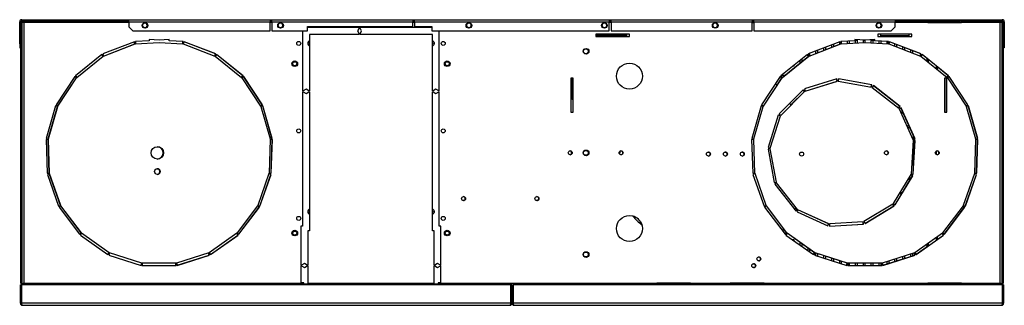
# Model space of a CAD drawing. Units: millimetres. Extents: x 43 to 4943, y 136 to 2845.
# Drawn here: x 4071 to 4943, y 1391 to 1644 of the extents above; entities that cross this region are included whole.
import ezdxf

# ---------------------------------------------------------------- set-up
doc = ezdxf.new("R2010")
doc.units = ezdxf.units.MM

msp = doc.modelspace()

# ---------------------------------------------------------------- linework, layer by layer
at = {"color": 7, "linetype": 'Continuous', "lineweight": 25}
for p, q in [((4072.17, 1642.26), (4071.17, 1642.26)), ((4071.17, 1622.59), (4071.17, 1642.26)), ((4072.17, 1622.59), (4072.17, 1642.26)), ((4072.17, 1641.46), (4072.97, 1641.46)), ((4072.97, 1644.06), (4072.97, 1643.06)), ((4072.97, 1644.06), (4131.17, 1644.06)), ((4072.97, 1643.06), (4131.17, 1643.06)), ((4072.97, 1641.46), (4072.97, 1637.93)), ((4073.17, 1642.25), (4073.17, 1409.87)), ((4073.97, 1642.25), (4073.17, 1642.25)), ((4073.64, 1642.25), (4073.77, 1642.25)), ((4073.77, 1642.26), (4073.77, 1643.06)), ((4073.77, 1642.26), (4073.98, 1642.26)), ((4073.78, 1642.26), (4073.92, 1642.22)), ((4073.98, 1642.26), (4073.98, 1643.06)), ((4074.77, 1641.46), (4074.77, 1410.66)), ((4131.17, 1643.06), (4131.17, 1644.06)), ((4131.17, 1644.06), (4161.97, 1644.06)), ((4131.17, 1643.06), (4161.97, 1643.06)), ((4161.97, 1643.06), (4161.97, 1644.06)), ((4161.97, 1644.06), (4167.97, 1644.06)), ((4161.97, 1643.06), (4167.97, 1643.06)), ((4167.97, 1642.26), (4167.97, 1644.06)), ((4167.97, 1644.06), (4292.97, 1644.06)), ((4167.97, 1642.26), (4292.97, 1642.26)), ((4167.97, 1642.26), (4167.97, 1637.6)), ((4292.97, 1644.06), (4292.97, 1642.26)), ((4292.97, 1644.06), (4294.47, 1644.06)), ((4292.97, 1643.06), (4294.47, 1643.06)), ((4292.97, 1634.06), (4292.97, 1642.26)), ((4294.47, 1642.26), (4294.47, 1644.06)), ((4294.47, 1644.06), (4419.47, 1644.06)), ((4294.47, 1642.26), (4419.47, 1642.26)), ((4294.47, 1642.26), (4294.47, 1634.06)), ((4419.47, 1644.06), (4419.47, 1642.26)), ((4419.47, 1644.06), (4420.97, 1644.06)), ((4419.47, 1643.06), (4420.97, 1643.06)), ((4419.47, 1638.06), (4419.47, 1642.26)), ((4420.97, 1642.26), (4420.97, 1644.06)), ((4420.97, 1644.06), (4593.37, 1644.06)), ((4420.97, 1642.26), (4593.37, 1642.26)), ((4420.97, 1642.26), (4420.97, 1638.06)), ((4593.37, 1644.06), (4593.37, 1642.26)), ((4593.37, 1644.06), (4594.87, 1644.06)), ((4593.37, 1643.06), (4594.87, 1643.06)), ((4593.37, 1634.06), (4593.37, 1642.26)), ((4594.87, 1642.26), (4594.87, 1644.06)), ((4594.87, 1644.06), (4719.87, 1644.06)), ((4594.87, 1642.26), (4719.87, 1642.26)), ((4594.87, 1642.26), (4594.87, 1634.06)), ((4719.87, 1644.06), (4719.87, 1642.26)), ((4719.87, 1644.06), (4721.37, 1644.06)), ((4719.87, 1643.06), (4721.37, 1643.06)), ((4719.87, 1642.26), (4721.37, 1642.26)), ((4719.87, 1634.06), (4719.87, 1642.26)), ((4719.87, 1641.46), (4721.37, 1641.46)), ((4721.37, 1642.26), (4721.37, 1644.06)), ((4721.37, 1644.06), (4846.37, 1644.06)), ((4721.37, 1642.26), (4846.37, 1642.26)), ((4721.37, 1642.26), (4721.37, 1634.06)), ((4846.37, 1644.06), (4846.37, 1642.26)), ((4846.37, 1644.06), (4852.37, 1644.06)), ((4846.37, 1643.06), (4852.37, 1643.06)), ((4846.37, 1637.6), (4846.37, 1642.26)), ((4852.37, 1643.06), (4852.37, 1644.06)), ((4852.37, 1644.06), (4883.17, 1644.06)), ((4852.37, 1643.06), (4883.17, 1643.06)), ((4875.36, 1641.46), (4875.36, 1643.06)), ((4875.36, 1642.26), (4877.06, 1642.26)), ((4875.36, 1641.46), (4905.36, 1641.46)), ((4877.06, 1642.26), (4877.06, 1643.06)), ((4877.06, 1642.26), (4903.86, 1642.26)), ((4883.17, 1643.06), (4883.17, 1644.06)), ((4883.17, 1644.06), (4941.37, 1644.06)), ((4883.17, 1643.06), (4941.37, 1643.06)), ((4903.86, 1643.06), (4903.86, 1642.26)), ((4905.16, 1643.06), (4905.16, 1642.26)), ((4905.16, 1642.26), (4905.36, 1642.26)), ((4905.16, 1642.26), (4905.16, 1641.46)), ((4905.36, 1643.06), (4905.36, 1641.46)), ((4939.57, 1641.46), (4905.36, 1641.46)), ((4939.57, 1410.66), (4939.57, 1641.46)), ((4940.17, 1641.9), (4940.17, 1642.25)), ((4940.33, 1642.26), (4940.57, 1642.26)), ((4940.36, 1642.26), (4940.36, 1643.06)), ((4940.7, 1642.25), (4940.36, 1642.25)), ((4940.37, 1642.25), (4941.17, 1642.25)), ((4940.57, 1642.26), (4940.57, 1643.06)), ((4941.17, 1409.87), (4941.17, 1642.25)), ((4941.37, 1643.06), (4941.37, 1644.06)), ((4941.37, 1641.46), (4942.17, 1641.46)), ((4941.37, 1637.93), (4941.37, 1641.46)), ((4943.17, 1642.26), (4942.17, 1642.26)), ((4942.17, 1642.26), (4942.17, 1622.59)), ((4943.17, 1642.26), (4943.17, 1622.59)), ((4072.97, 1637.93), (4072.17, 1637.93)), ((4072.97, 1414.1), (4072.97, 1637.93)), ((4167.97, 1637.6), (4171.51, 1634.06)), ((4171.51, 1634.06), (4292.97, 1634.06)), ((4294.47, 1634.06), (4326.17, 1634.06)), ((4321.77, 1634.06), (4321.77, 1581.06)), ((4326.17, 1638.06), (4419.47, 1638.06)), ((4326.17, 1634.06), (4326.17, 1638.06)), ((4371.77, 1637.06), (4326.17, 1637.06)), ((4327.77, 1631.06), (4327.77, 1581.06)), ((4371.77, 1631.06), (4327.77, 1631.06)), ((4371.77, 1636.56), (4370.33, 1634.06)), ((4370.33, 1634.06), (4371.77, 1631.56)), ((4371.77, 1637.06), (4371.77, 1636.56)), ((4371.77, 1631.56), (4371.77, 1631.06)), ((4436.17, 1637.06), (4372.57, 1637.06)), ((4372.57, 1636.56), (4372.57, 1637.06)), ((4374.01, 1634.06), (4372.57, 1636.56)), ((4372.57, 1631.56), (4374.01, 1634.06)), ((4372.57, 1631.06), (4372.57, 1631.56)), ((4436.77, 1631.06), (4372.57, 1631.06)), ((4420.97, 1638.06), (4436.17, 1638.06)), ((4436.17, 1638.06), (4436.17, 1634.06)), ((4436.17, 1634.06), (4593.37, 1634.06)), ((4436.77, 1581.06), (4436.77, 1631.06)), ((4442.77, 1581.06), (4442.77, 1634.06)), ((4581.27, 1631.16), (4581.27, 1629.16)), ((4611.27, 1631.16), (4581.27, 1631.16)), ((4582.57, 1631.16), (4582.57, 1629.16)), ((4583.57, 1631.16), (4583.57, 1630.05)), ((4594.87, 1634.06), (4719.87, 1634.06)), ((4608.57, 1631.16), (4608.57, 1630.05)), ((4611.07, 1631.16), (4611.07, 1629.16)), ((4611.27, 1629.16), (4611.27, 1631.16)), ((4721.37, 1634.06), (4842.84, 1634.06)), ((4831.27, 1631.16), (4831.27, 1629.16)), ((4861.27, 1631.16), (4831.27, 1631.16)), ((4833.57, 1631.16), (4833.57, 1630.05)), ((4842.84, 1634.06), (4846.37, 1637.6)), ((4858.57, 1631.16), (4858.57, 1630.05)), ((4861.07, 1631.16), (4861.07, 1629.16)), ((4861.27, 1629.16), (4861.27, 1631.16)), ((4942.17, 1637.93), (4941.37, 1637.93)), ((4941.37, 1637.93), (4941.37, 1414.1)), ((4071.17, 1622.59), (4072.17, 1622.59)), ((4071.17, 1622.59), (4071.17, 1619.06)), ((4072.17, 1622.59), (4072.17, 1619.06)), ((4172.77, 1624.51), (4144.79, 1613.68)), ((4145.49, 1611.89), (4173.29, 1622.64)), ((4145.51, 1611.82), (4173.49, 1622.64)), ((4173.29, 1622.64), (4172.6, 1624.44)), ((4173.49, 1622.64), (4172.77, 1624.51)), ((4185.82, 1625.45), (4173.71, 1624.71)), ((4173.71, 1624.71), (4173.83, 1622.72)), ((4173.83, 1622.73), (4194.57, 1624)), ((4173.83, 1622.72), (4194.77, 1624)), ((4185.89, 1626.54), (4185.82, 1625.45)), ((4194.77, 1626), (4185.89, 1626.54)), ((4194.57, 1626), (4185.89, 1626.53)), ((4194.67, 1626.01), (4194.57, 1626)), ((4194.57, 1624), (4194.67, 1623.99)), ((4203.65, 1626.54), (4194.77, 1626)), ((4194.77, 1624), (4215.71, 1622.72)), ((4203.52, 1625.45), (4203.45, 1626.53)), ((4215.63, 1624.71), (4203.52, 1625.45)), ((4203.72, 1625.45), (4203.65, 1626.54)), ((4215.83, 1624.71), (4203.72, 1625.45)), ((4215.51, 1622.73), (4215.63, 1624.71)), ((4215.71, 1622.72), (4215.83, 1624.71)), ((4216.77, 1624.51), (4216.05, 1622.64)), ((4216.05, 1622.64), (4244.03, 1611.82)), ((4244.55, 1613.68), (4216.75, 1624.44)), ((4244.75, 1613.68), (4216.77, 1624.51)), ((4581.27, 1629.16), (4611.27, 1629.16)), ((4608.57, 1630.05), (4583.57, 1630.05)), ((4583.57, 1630.05), (4583.57, 1629.46)), ((4608.57, 1629.46), (4583.57, 1629.46)), ((4608.57, 1630.05), (4608.57, 1629.46)), ((4797.57, 1624.51), (4769.59, 1613.68)), ((4770.29, 1611.89), (4798.09, 1622.64)), ((4770.31, 1611.82), (4798.29, 1622.64)), ((4792.07, 1620.23), (4792.07, 1622.38)), ((4798.09, 1622.64), (4797.4, 1624.44)), ((4798.29, 1622.64), (4797.57, 1624.51)), ((4810.62, 1625.45), (4798.51, 1624.71)), ((4798.51, 1624.71), (4798.63, 1622.72)), ((4798.63, 1622.73), (4819.37, 1624)), ((4798.63, 1622.72), (4819.57, 1624)), ((4810.69, 1626.54), (4810.62, 1625.45)), ((4819.57, 1626), (4810.69, 1626.54)), ((4819.37, 1626), (4810.69, 1626.53)), ((4811.07, 1625.92), (4813.07, 1625.92)), ((4813.07, 1623.6), (4813.07, 1625.92)), ((4818.07, 1625.92), (4820.07, 1625.92)), ((4818.07, 1625.92), (4818.07, 1623.91)), ((4819.47, 1626.01), (4819.37, 1626)), ((4819.37, 1624), (4819.47, 1623.99)), ((4828.45, 1626.54), (4819.57, 1626)), ((4819.57, 1624), (4840.51, 1622.72)), ((4820.07, 1623.97), (4820.07, 1625.92)), ((4825.07, 1625.92), (4827.07, 1625.92)), ((4825.07, 1625.92), (4825.07, 1623.66)), ((4827.07, 1623.54), (4827.07, 1625.92)), ((4828.32, 1625.45), (4828.25, 1626.53)), ((4840.43, 1624.71), (4828.32, 1625.45)), ((4828.52, 1625.45), (4828.45, 1626.54)), ((4840.63, 1624.71), (4828.52, 1625.45)), ((4831.27, 1629.16), (4861.27, 1629.16)), ((4833.57, 1630.05), (4858.57, 1630.05)), ((4833.57, 1630.05), (4833.57, 1629.46)), ((4833.57, 1629.46), (4858.57, 1629.46)), ((4840.31, 1622.73), (4840.43, 1624.71)), ((4840.51, 1622.72), (4840.63, 1624.71)), ((4841.57, 1624.51), (4840.85, 1622.64)), ((4840.85, 1622.64), (4868.83, 1611.82)), ((4841.07, 1622.56), (4841.07, 1623.2)), ((4869.35, 1613.68), (4841.55, 1624.44)), ((4869.55, 1613.68), (4841.57, 1624.51)), ((4848.07, 1619.85), (4848.07, 1621.99)), ((4858.57, 1630.05), (4858.57, 1629.46)), ((4943.17, 1622.59), (4942.17, 1622.59)), ((4942.17, 1622.59), (4942.17, 1619.06)), ((4943.17, 1622.59), (4943.17, 1619.06)), ((4071.17, 1619.06), (4072.17, 1619.06)), ((4072.17, 1414.1), (4072.17, 1619.06)), ((4143.96, 1613.2), (4120.58, 1594.4)), ((4145.21, 1611.64), (4143.96, 1613.2)), ((4144.79, 1613.68), (4145.51, 1611.82)), ((4243.86, 1611.89), (4244.55, 1613.68)), ((4244.03, 1611.82), (4244.75, 1613.68)), ((4245.58, 1613.2), (4244.33, 1611.64)), ((4268.96, 1594.4), (4245.58, 1613.2)), ((4768.76, 1613.2), (4745.38, 1594.4)), ((4770.01, 1611.64), (4768.76, 1613.2)), ((4769.59, 1613.68), (4770.31, 1611.82)), ((4776.07, 1616.19), (4776.07, 1614.04)), ((4785.07, 1617.53), (4785.07, 1619.67)), ((4853.07, 1620.06), (4853.07, 1617.92)), ((4855.07, 1617.14), (4855.07, 1619.29)), ((4860.07, 1617.35), (4860.07, 1615.21)), ((4868.66, 1611.89), (4869.35, 1613.68)), ((4868.83, 1611.82), (4869.55, 1613.68)), ((4870.38, 1613.2), (4869.13, 1611.64)), ((4893.76, 1594.4), (4870.38, 1613.2)), ((4942.17, 1619.06), (4942.17, 1414.1)), ((4943.17, 1619.06), (4942.17, 1619.06)), ((4121.75, 1592.94), (4145.01, 1611.64)), ((4121.83, 1592.85), (4145.21, 1611.64)), ((4145.01, 1611.64), (4143.84, 1613.11)), ((4244.33, 1611.64), (4267.71, 1592.85)), ((4268.76, 1594.4), (4245.51, 1613.11)), ((4746.55, 1592.94), (4769.81, 1611.64)), ((4746.63, 1592.85), (4770.01, 1611.64)), ((4762.07, 1607.82), (4762.07, 1605.42)), ((4769.81, 1611.64), (4768.64, 1613.11)), ((4769.07, 1612.57), (4769.07, 1611.05)), ((4869.13, 1611.64), (4892.51, 1592.85)), ((4876.17, 1608.39), (4870.31, 1613.11)), ((4876.17, 1605.98), (4876.17, 1608.55)), ((4756.27, 1603.16), (4757.07, 1603.16)), ((4757.07, 1603.16), (4757.07, 1603.8)), ((4883.17, 1600.36), (4883.17, 1602.92)), ((4893.56, 1594.4), (4883.17, 1602.76)), ((4883.57, 1602.44), (4883.57, 1600.04)), ((4119.93, 1593.69), (4103.35, 1568.69)), ((4104.88, 1567.68), (4121.4, 1592.59)), ((4105.02, 1567.59), (4121.6, 1592.59)), ((4121.4, 1592.59), (4119.87, 1593.6)), ((4121.6, 1592.59), (4119.93, 1593.69)), ((4120.58, 1594.4), (4121.83, 1592.85)), ((4267.59, 1592.94), (4268.76, 1594.4)), ((4267.71, 1592.85), (4268.96, 1594.4)), ((4269.61, 1593.69), (4267.95, 1592.59)), ((4267.95, 1592.59), (4284.53, 1567.59)), ((4285.99, 1568.69), (4269.47, 1593.6)), ((4286.19, 1568.69), (4269.61, 1593.69)), ((4561.27, 1592.16), (4559.27, 1592.16)), ((4559.27, 1592.16), (4559.27, 1562.16)), ((4560.07, 1574.3), (4560.07, 1592.16)), ((4561.27, 1562.16), (4561.27, 1592.16)), ((4744.73, 1593.69), (4728.15, 1568.69)), ((4729.82, 1567.59), (4746.4, 1592.59)), ((4741.95, 1586.18), (4746.2, 1592.59)), ((4746.2, 1592.59), (4744.67, 1593.6)), ((4746.4, 1592.59), (4744.73, 1593.69)), ((4745.38, 1594.4), (4746.63, 1592.85)), ((4794.88, 1591.63), (4766.24, 1582.72)), ((4766.81, 1580.87), (4795.28, 1589.72)), ((4766.83, 1580.81), (4795.48, 1589.72)), ((4795.28, 1589.72), (4794.7, 1591.57)), ((4795.48, 1589.72), (4794.88, 1591.63)), ((4796.38, 1591.72), (4796.02, 1589.75)), ((4796.02, 1589.75), (4825.53, 1584.33)), ((4825.89, 1586.3), (4796.38, 1591.72)), ((4825.69, 1586.3), (4796.38, 1591.69)), ((4892.27, 1592.16), (4890.27, 1592.16)), ((4890.27, 1592.16), (4890.27, 1562.16)), ((4892.07, 1562.16), (4892.07, 1592.16)), ((4892.27, 1562.16), (4892.27, 1592.16)), ((4892.39, 1592.94), (4893.56, 1594.4)), ((4892.51, 1592.85), (4893.76, 1594.4)), ((4894.41, 1593.69), (4892.75, 1592.59)), ((4892.75, 1592.59), (4909.33, 1567.59)), ((4910.79, 1568.69), (4894.27, 1593.6)), ((4910.99, 1568.69), (4894.41, 1593.69)), ((4322.27, 1581.06), (4321.77, 1581.06)), ((4321.77, 1580.26), (4322.27, 1580.26)), ((4321.77, 1580.26), (4321.77, 1461.06)), ((4324.77, 1582.51), (4322.27, 1581.06)), ((4322.27, 1580.26), (4324.77, 1578.82)), ((4327.27, 1581.06), (4324.77, 1582.51)), ((4324.77, 1578.82), (4327.27, 1580.26)), ((4327.77, 1581.06), (4327.27, 1581.06)), ((4327.27, 1580.26), (4327.77, 1580.26)), ((4327.77, 1580.26), (4327.77, 1457.06)), ((4437.27, 1581.06), (4436.77, 1581.06)), ((4436.77, 1580.26), (4437.27, 1580.26)), ((4436.77, 1457.06), (4436.77, 1580.26)), ((4439.77, 1582.51), (4437.27, 1581.06)), ((4437.27, 1580.26), (4439.77, 1578.82)), ((4442.27, 1581.06), (4439.77, 1582.51)), ((4439.77, 1578.82), (4442.27, 1580.26)), ((4442.77, 1581.06), (4442.27, 1581.06)), ((4442.27, 1580.26), (4442.77, 1580.26)), ((4442.77, 1461.06), (4442.77, 1580.26)), ((4764.92, 1581.93), (4743.71, 1560.71)), ((4745.12, 1559.3), (4766.34, 1580.51)), ((4754.17, 1568.55), (4766.14, 1580.51)), ((4766.14, 1580.51), (4764.82, 1581.83)), ((4766.34, 1580.51), (4764.92, 1581.93)), ((4766.24, 1582.72), (4766.83, 1580.81)), ((4825.33, 1584.37), (4825.69, 1586.3)), ((4825.53, 1584.33), (4825.89, 1586.3)), ((4827.26, 1585.68), (4826.02, 1584.11)), ((4826.02, 1584.11), (4849.63, 1565.6)), ((4850.67, 1567.17), (4827.18, 1585.59)), ((4850.87, 1567.17), (4827.26, 1585.68)), ((4560.57, 1573.8), (4561.27, 1573.8)), ((4754.24, 1568.42), (4753.22, 1570.23)), ((4102.95, 1567.82), (4094.73, 1538.97)), ((4096.47, 1538.47), (4104.67, 1567.27)), ((4096.65, 1538.42), (4104.87, 1567.27)), ((4104.67, 1567.27), (4102.93, 1567.77)), ((4104.87, 1567.27), (4102.95, 1567.82)), ((4103.35, 1568.69), (4105.02, 1567.59)), ((4284.47, 1567.68), (4285.99, 1568.69)), ((4284.53, 1567.59), (4286.19, 1568.69)), ((4286.6, 1567.82), (4284.67, 1567.27)), ((4284.67, 1567.27), (4292.89, 1538.42)), ((4294.61, 1538.97), (4286.41, 1567.77)), ((4294.81, 1538.97), (4286.6, 1567.82)), ((4559.27, 1562.16), (4561.27, 1562.16)), ((4727.75, 1567.82), (4719.53, 1538.97)), ((4721.45, 1538.42), (4729.67, 1567.27)), ((4729.67, 1567.27), (4727.75, 1567.82)), ((4728.15, 1568.69), (4729.82, 1567.59)), ((4849.51, 1565.7), (4850.67, 1567.17)), ((4849.63, 1565.6), (4850.87, 1567.17)), ((4851.79, 1565.99), (4849.97, 1565.17)), ((4849.97, 1565.17), (4862.27, 1537.81)), ((4863.89, 1538.63), (4851.62, 1565.92)), ((4853.67, 1561.36), (4851.68, 1561.36)), ((4864.09, 1538.63), (4851.79, 1565.99)), ((4890.27, 1562.16), (4892.27, 1562.16)), ((4909.27, 1567.68), (4910.79, 1568.69)), ((4909.33, 1567.59), (4910.99, 1568.69)), ((4911.4, 1567.82), (4909.47, 1567.27)), ((4909.47, 1567.27), (4917.69, 1538.42)), ((4919.41, 1538.97), (4911.21, 1567.77)), ((4919.61, 1538.97), (4911.4, 1567.82)), ((4742.93, 1559.43), (4734.01, 1530.79)), ((4735.92, 1530.19), (4744.84, 1558.83)), ((4744.84, 1558.83), (4742.93, 1559.43)), ((4743.71, 1560.71), (4745.12, 1559.3)), ((4858.93, 1549.66), (4856.94, 1549.66)), ((4857.39, 1548.66), (4859.38, 1548.66)), ((4096.61, 1538.07), (4094.61, 1538.01)), ((4094.61, 1538.01), (4095.53, 1508.03)), ((4094.73, 1538.97), (4096.65, 1538.42)), ((4097.32, 1508.09), (4096.41, 1538.07)), ((4097.52, 1508.09), (4096.61, 1538.07)), ((4292.93, 1538.07), (4292.02, 1508.09)), ((4292.88, 1538.47), (4294.61, 1538.97)), ((4292.89, 1538.42), (4294.81, 1538.97)), ((4294.73, 1538.01), (4292.93, 1538.07)), ((4294.93, 1538.01), (4292.93, 1538.07)), ((4293.82, 1508.03), (4294.73, 1538.01)), ((4294.02, 1508.03), (4294.93, 1538.01)), ((4721.41, 1538.07), (4719.41, 1538.01)), ((4719.41, 1538.01), (4720.33, 1508.03)), ((4719.53, 1538.97), (4721.45, 1538.42)), ((4722.32, 1508.09), (4721.41, 1538.07)), ((4862.37, 1537.27), (4860.55, 1507.33)), ((4862.24, 1537.88), (4863.89, 1538.63)), ((4862.27, 1537.81), (4864.09, 1538.63)), ((4862.34, 1507.22), (4864.16, 1537.15)), ((4864.36, 1537.15), (4862.37, 1537.27)), ((4864.16, 1537.15), (4862.37, 1537.26)), ((4862.54, 1507.21), (4864.36, 1537.15)), ((4862.57, 1541.58), (4862.57, 1538.03)), ((4862.57, 1537.25), (4862.57, 1526.66)), ((4863.57, 1538.48), (4863.57, 1539.35)), ((4863.57, 1527.35), (4863.57, 1537.19)), ((4917.73, 1538.07), (4916.82, 1508.09)), ((4917.68, 1538.47), (4919.41, 1538.97)), ((4917.69, 1538.42), (4919.61, 1538.97)), ((4919.53, 1538.01), (4917.73, 1538.07)), ((4919.73, 1538.01), (4917.73, 1538.07)), ((4918.62, 1508.03), (4919.53, 1538.01)), ((4918.82, 1508.03), (4919.73, 1538.01)), ((4559.79, 1524.91), (4559.79, 1527.42)), ((4735.88, 1529.65), (4733.92, 1529.29)), ((4733.92, 1529.29), (4739.32, 1499.78)), ((4734.01, 1530.79), (4735.92, 1530.19)), ((4741.29, 1500.14), (4735.88, 1529.65)), ((4862.57, 1526.66), (4863.53, 1526.66)), ((4883.17, 1524.52), (4883.17, 1527.81)), ((4863.46, 1525.66), (4862.57, 1525.66)), ((4862.57, 1525.66), (4862.57, 1510.91)), ((4095.53, 1508.03), (4097.32, 1508.09)), ((4095.53, 1508.03), (4097.52, 1508.09)), ((4097.59, 1507.74), (4095.7, 1507.08)), ((4095.7, 1507.08), (4105.67, 1478.78)), ((4107.35, 1479.45), (4097.41, 1507.68)), ((4107.55, 1479.45), (4097.59, 1507.74)), ((4291.95, 1507.74), (4281.99, 1479.45)), ((4283.7, 1478.85), (4293.64, 1507.08)), ((4283.88, 1478.78), (4293.84, 1507.08)), ((4293.64, 1507.08), (4291.93, 1507.68)), ((4293.84, 1507.08), (4291.95, 1507.74)), ((4292.02, 1508.09), (4294.02, 1508.03)), ((4720.33, 1508.03), (4722.32, 1508.09)), ((4722.39, 1507.74), (4720.5, 1507.08)), ((4720.5, 1507.08), (4730.47, 1478.78)), ((4732.35, 1479.45), (4722.39, 1507.74)), ((4739.32, 1499.78), (4741.29, 1500.14)), ((4860.38, 1506.81), (4844.86, 1481.14)), ((4846.42, 1480.19), (4861.9, 1505.77)), ((4846.57, 1480.11), (4862.1, 1505.77)), ((4857.87, 1502.66), (4860.01, 1502.66)), ((4860.62, 1503.66), (4858.48, 1503.66)), ((4861.9, 1505.77), (4860.33, 1506.72)), ((4862.1, 1505.77), (4860.38, 1506.81)), ((4860.55, 1507.33), (4862.54, 1507.21)), ((4916.75, 1507.74), (4906.79, 1479.45)), ((4908.5, 1478.85), (4918.44, 1507.08)), ((4908.68, 1478.78), (4918.64, 1507.08)), ((4918.44, 1507.08), (4916.73, 1507.68)), ((4918.64, 1507.08), (4916.75, 1507.74)), ((4916.82, 1508.09), (4918.82, 1508.03)), ((4741.51, 1499.64), (4739.94, 1498.41)), ((4739.94, 1498.41), (4758.44, 1474.79)), ((4760.01, 1476.03), (4741.51, 1499.64)), ((4850.8, 1490.96), (4852.93, 1490.96)), ((4105.64, 1478.85), (4107.35, 1479.45)), ((4105.67, 1478.78), (4107.55, 1479.45)), ((4107.72, 1479.14), (4106.12, 1477.94)), ((4106.12, 1477.94), (4124.2, 1453.99)), ((4125.59, 1455.2), (4107.59, 1479.04)), ((4125.79, 1455.2), (4107.72, 1479.14)), ((4281.82, 1479.14), (4263.75, 1455.2)), ((4265.22, 1454.09), (4283.22, 1477.94)), ((4265.34, 1453.99), (4283.42, 1477.94)), ((4283.22, 1477.94), (4281.75, 1479.04)), ((4283.42, 1477.94), (4281.82, 1479.14)), ((4281.99, 1479.45), (4283.88, 1478.78)), ((4730.47, 1478.78), (4732.35, 1479.45)), ((4732.52, 1479.14), (4730.92, 1477.94)), ((4730.92, 1477.94), (4749, 1453.99)), ((4750.59, 1455.2), (4732.52, 1479.14)), ((4758.36, 1474.89), (4759.81, 1476.03)), ((4758.44, 1474.79), (4760.01, 1476.03)), ((4759.81, 1476.03), (4758.54, 1477.65)), ((4760.44, 1475.69), (4759.62, 1473.87)), ((4759.62, 1473.87), (4786.97, 1461.55)), ((4787.59, 1463.37), (4760.41, 1475.61)), ((4787.79, 1463.37), (4760.44, 1475.69)), ((4844.47, 1480.76), (4818.79, 1465.24)), ((4819.78, 1463.62), (4845.31, 1479.04)), ((4819.83, 1463.53), (4845.51, 1479.04)), ((4845.31, 1479.04), (4844.33, 1480.67)), ((4845.51, 1479.04), (4844.47, 1480.76)), ((4844.86, 1481.14), (4846.57, 1480.11)), ((4906.62, 1479.14), (4888.55, 1455.2)), ((4890.02, 1454.09), (4908.02, 1477.94)), ((4890.14, 1453.99), (4908.22, 1477.94)), ((4908.02, 1477.94), (4906.55, 1479.04)), ((4908.22, 1477.94), (4906.62, 1479.14)), ((4906.79, 1479.45), (4908.68, 1478.78)), ((4818.27, 1465.08), (4788.33, 1463.27)), ((4818.2, 1463.08), (4818.08, 1465.07)), ((4818.4, 1463.08), (4818.27, 1465.08)), ((4818.79, 1465.24), (4819.83, 1463.53)), ((4321.77, 1461.06), (4320.27, 1461.06)), ((4320.27, 1461.06), (4320.27, 1426.75)), ((4326.27, 1457.06), (4326.27, 1426.75)), ((4327.77, 1457.06), (4326.27, 1457.06)), ((4438.27, 1457.06), (4436.77, 1457.06)), ((4438.27, 1426.75), (4438.27, 1457.06)), ((4444.27, 1461.06), (4442.77, 1461.06)), ((4444.27, 1426.75), (4444.27, 1461.06)), ((4746.64, 1457.12), (4747.87, 1458.81)), ((4750.39, 1455.2), (4747.77, 1458.67)), ((4786.81, 1461.62), (4787.59, 1463.37)), ((4786.97, 1461.55), (4787.79, 1463.37)), ((4788.33, 1463.27), (4788.45, 1461.28)), ((4788.45, 1461.29), (4818.2, 1463.08)), ((4788.45, 1461.28), (4818.4, 1463.08)), ((4124.12, 1454.09), (4125.59, 1455.2)), ((4124.2, 1453.99), (4125.79, 1455.2)), ((4126.04, 1454.96), (4124.89, 1453.32)), ((4124.89, 1453.32), (4149.37, 1435.99)), ((4150.33, 1437.62), (4125.98, 1454.86)), ((4150.53, 1437.62), (4126.04, 1454.96)), ((4263.5, 1454.96), (4239.01, 1437.62)), ((4240.1, 1436.08), (4264.45, 1453.32)), ((4240.17, 1435.99), (4264.65, 1453.32)), ((4264.45, 1453.32), (4263.37, 1454.86)), ((4264.65, 1453.32), (4263.5, 1454.96)), ((4263.75, 1455.2), (4265.34, 1453.99)), ((4748.92, 1454.09), (4750.39, 1455.2)), ((4749, 1453.99), (4750.59, 1455.2)), ((4750.84, 1454.96), (4749.69, 1453.32)), ((4749.69, 1453.32), (4774.17, 1435.99)), ((4775.13, 1437.62), (4750.78, 1454.86)), ((4775.33, 1437.62), (4750.84, 1454.96)), ((4757.07, 1449.16), (4755.57, 1449.16)), ((4757.07, 1448.1), (4757.07, 1449.16)), ((4888.3, 1454.96), (4863.81, 1437.62)), ((4864.97, 1435.99), (4889.45, 1453.32)), ((4883.17, 1449.02), (4889.25, 1453.32)), ((4883.17, 1448.87), (4883.17, 1451.32)), ((4883.57, 1451.61), (4883.57, 1449.3)), ((4889.25, 1453.32), (4888.17, 1454.86)), ((4889.45, 1453.32), (4888.3, 1454.96)), ((4888.55, 1455.2), (4890.14, 1453.99)), ((4762.07, 1446.87), (4762.07, 1444.56)), ((4864.9, 1436.08), (4876.17, 1444.06)), ((4876.17, 1443.92), (4876.17, 1446.37)), ((4149.24, 1436.08), (4150.33, 1437.62)), ((4149.37, 1435.99), (4150.53, 1437.62)), ((4150.84, 1437.46), (4150.23, 1435.56)), ((4150.23, 1435.56), (4178.82, 1426.46)), ((4179.23, 1428.37), (4150.82, 1437.41)), ((4179.43, 1428.37), (4150.84, 1437.46)), ((4238.7, 1437.46), (4210.12, 1428.37)), ((4210.7, 1426.52), (4239.11, 1435.56)), ((4210.72, 1426.46), (4239.31, 1435.56)), ((4239.11, 1435.56), (4238.52, 1437.41)), ((4239.31, 1435.56), (4238.7, 1437.46)), ((4239.01, 1437.62), (4240.17, 1435.99)), ((4774.04, 1436.08), (4775.13, 1437.62)), ((4774.17, 1435.99), (4775.33, 1437.62)), ((4775.64, 1437.46), (4775.03, 1435.56)), ((4775.03, 1435.56), (4803.62, 1426.46)), ((4804.03, 1428.37), (4775.62, 1437.41)), ((4804.23, 1428.37), (4775.64, 1437.46)), ((4783.07, 1435.1), (4783.07, 1433)), ((4785.07, 1432.37), (4785.07, 1434.46)), ((4863.5, 1437.46), (4834.92, 1428.37)), ((4835.5, 1426.52), (4863.91, 1435.56)), ((4835.52, 1426.46), (4864.11, 1435.56)), ((4846.07, 1431.92), (4846.07, 1429.82)), ((4855.07, 1432.68), (4855.07, 1434.78)), ((4862.07, 1434.91), (4862.07, 1437.01)), ((4863.91, 1435.56), (4863.32, 1437.41)), ((4864.11, 1435.56), (4863.5, 1437.46)), ((4863.81, 1437.62), (4864.97, 1435.99)), ((4178.64, 1426.52), (4179.23, 1428.37)), ((4178.82, 1426.46), (4179.43, 1428.37)), ((4179.77, 1428.31), (4179.77, 1426.31)), ((4209.77, 1428.31), (4179.77, 1428.31)), ((4179.77, 1426.31), (4209.77, 1426.31)), ((4209.57, 1426.31), (4209.57, 1428.31)), ((4209.77, 1426.31), (4209.77, 1428.31)), ((4210.12, 1428.37), (4210.72, 1426.46)), ((4320.77, 1426.75), (4320.27, 1426.75)), ((4320.27, 1425.95), (4320.77, 1425.95)), ((4320.27, 1425.95), (4320.27, 1410.66)), ((4323.27, 1428.2), (4320.77, 1426.75)), ((4320.77, 1425.95), (4323.27, 1424.51)), ((4325.77, 1426.75), (4323.27, 1428.2)), ((4323.27, 1424.51), (4325.77, 1425.95)), ((4326.27, 1426.75), (4325.77, 1426.75)), ((4325.77, 1425.95), (4326.27, 1425.95)), ((4326.27, 1425.95), (4326.27, 1410.66)), ((4438.77, 1426.75), (4438.27, 1426.75)), ((4438.27, 1425.95), (4438.77, 1425.95)), ((4438.27, 1410.66), (4438.27, 1425.95)), ((4441.27, 1428.2), (4438.77, 1426.75)), ((4438.77, 1425.95), (4441.27, 1424.51)), ((4443.77, 1426.75), (4441.27, 1428.2)), ((4441.27, 1424.51), (4443.77, 1425.95)), ((4444.27, 1426.75), (4443.77, 1426.75)), ((4443.77, 1425.95), (4444.27, 1425.95)), ((4444.27, 1410.66), (4444.27, 1425.95)), ((4803.44, 1426.52), (4804.03, 1428.37)), ((4803.62, 1426.46), (4804.23, 1428.37)), ((4804.57, 1428.31), (4804.57, 1426.31)), ((4834.57, 1428.31), (4804.57, 1428.31)), ((4804.57, 1426.4), (4806.07, 1426.4)), ((4804.57, 1426.31), (4834.57, 1426.31)), ((4806.07, 1426.4), (4806.07, 1428.31)), ((4811.07, 1428.31), (4811.07, 1426.4)), ((4811.07, 1426.4), (4813.07, 1426.4)), ((4813.07, 1426.4), (4813.07, 1428.31)), ((4818.07, 1428.31), (4818.07, 1426.4)), ((4818.07, 1426.4), (4820.07, 1426.4)), ((4820.07, 1426.4), (4820.07, 1428.31)), ((4825.07, 1428.31), (4825.07, 1426.4)), ((4825.07, 1426.4), (4827.07, 1426.4)), ((4827.07, 1426.4), (4827.07, 1428.31)), ((4832.07, 1428.31), (4832.07, 1426.4)), ((4832.07, 1426.4), (4834.07, 1426.4)), ((4834.07, 1426.4), (4834.07, 1428.31)), ((4834.37, 1426.31), (4834.37, 1428.31)), ((4834.57, 1426.31), (4834.57, 1428.31)), ((4834.92, 1428.37), (4835.52, 1426.46)), ((4072.17, 1414.1), (4072.97, 1414.1)), ((4072.17, 1410.56), (4072.17, 1414.1)), ((4072.97, 1414.1), (4072.97, 1410.56)), ((4941.37, 1414.1), (4942.17, 1414.1)), ((4941.37, 1410.56), (4941.37, 1414.1)), ((4942.17, 1414.1), (4942.17, 1410.56)), ((4071.78, 1392.86), (4071.78, 1409.06)), ((4071.78, 1409.06), (4072.78, 1409.06)), ((4072.97, 1410.56), (4072.17, 1410.56)), ((4072.78, 1392.86), (4072.78, 1409.06)), ((4072.79, 1409.06), (4072.79, 1392.86)), ((4506.07, 1409.06), (4072.79, 1409.06)), ((4073.97, 1409.87), (4073.17, 1409.87)), ((4073.37, 1409.87), (4073.77, 1409.87)), ((4073.98, 1409.76), (4073.77, 1409.76)), ((4073.89, 1409.89), (4073.78, 1409.86)), ((4073.78, 1409.76), (4073.78, 1409.86)), ((4073.78, 1409.86), (4074.06, 1409.86)), ((4073.98, 1409.86), (4073.98, 1409.06)), ((4074.77, 1410.66), (4320.27, 1410.66)), ((4322.77, 1411.06), (4320.27, 1411.06)), ((4320.27, 1409.06), (4320.27, 1410.66)), ((4320.27, 1410.06), (4322.77, 1410.06)), ((4320.27, 1409.86), (4320.77, 1409.86)), ((4320.77, 1409.06), (4320.77, 1409.86)), ((4320.77, 1409.86), (4322.77, 1409.86)), ((4322.77, 1410.06), (4322.77, 1411.06)), ((4322.77, 1410.06), (4322.77, 1409.06)), ((4326.27, 1410.66), (4438.27, 1410.66)), ((4326.27, 1410.66), (4326.27, 1409.15)), ((4438.27, 1409.15), (4438.27, 1410.66)), ((4444.27, 1411.06), (4441.77, 1411.06)), ((4441.77, 1411.06), (4441.77, 1410.06)), ((4441.77, 1410.06), (4444.27, 1410.06)), ((4441.77, 1409.06), (4441.77, 1410.06)), ((4441.77, 1409.86), (4443.77, 1409.86)), ((4443.77, 1409.86), (4443.77, 1409.06)), ((4443.77, 1409.86), (4444.27, 1409.86)), ((4444.07, 1410.06), (4444.07, 1409.86)), ((4444.27, 1410.66), (4635.36, 1410.66)), ((4444.27, 1410.66), (4444.27, 1409.06)), ((4506.07, 1392.86), (4506.07, 1409.06)), ((4506.07, 1409.06), (4506.08, 1409.06)), ((4506.08, 1409.06), (4506.08, 1392.86)), ((4507.08, 1409.06), (4506.08, 1409.06)), ((4507.08, 1409.06), (4507.08, 1392.86)), ((4507.08, 1409.06), (4507.26, 1409.06)), ((4507.26, 1409.06), (4508.26, 1409.06)), ((4507.26, 1392.86), (4507.26, 1409.06)), ((4508.26, 1392.86), (4508.26, 1409.06)), ((4508.26, 1409.06), (4508.27, 1409.06)), ((4508.27, 1409.06), (4508.27, 1392.86)), ((4941.55, 1409.06), (4508.27, 1409.06)), ((4665.36, 1410.66), (4635.36, 1410.66)), ((4635.36, 1409.06), (4635.36, 1410.66)), ((4637.06, 1409.86), (4635.36, 1409.86)), ((4637.06, 1409.86), (4637.06, 1409.06)), ((4637.06, 1409.86), (4649.61, 1409.86)), ((4649.61, 1409.06), (4649.61, 1409.86)), ((4649.61, 1409.86), (4651.11, 1409.86)), ((4651.11, 1409.06), (4651.11, 1409.86)), ((4651.11, 1409.86), (4663.66, 1409.86)), ((4663.66, 1409.86), (4663.66, 1409.06)), ((4665.36, 1409.86), (4663.66, 1409.86)), ((4665.16, 1410.66), (4665.16, 1409.86)), ((4665.36, 1410.66), (4700.36, 1410.66)), ((4665.36, 1410.66), (4665.36, 1409.06)), ((4730.36, 1410.66), (4700.36, 1410.66)), ((4700.36, 1409.06), (4700.36, 1410.66)), ((4702.06, 1409.86), (4700.36, 1409.86)), ((4702.06, 1409.86), (4702.06, 1409.06)), ((4702.06, 1409.86), (4714.61, 1409.86)), ((4714.61, 1409.06), (4714.61, 1409.86)), ((4714.61, 1409.86), (4716.11, 1409.86)), ((4716.11, 1409.86), (4728.66, 1409.86)), ((4716.11, 1409.06), (4716.11, 1409.86)), ((4728.66, 1409.86), (4728.66, 1409.06)), ((4730.36, 1409.86), (4728.66, 1409.86)), ((4730.16, 1410.66), (4730.16, 1409.86)), ((4730.36, 1410.66), (4875.36, 1410.66)), ((4730.36, 1410.66), (4730.36, 1409.06)), ((4905.36, 1410.66), (4875.36, 1410.66)), ((4875.36, 1409.06), (4875.36, 1410.66)), ((4877.06, 1409.86), (4875.36, 1409.86)), ((4877.06, 1409.86), (4877.06, 1409.06)), ((4889.61, 1409.86), (4877.06, 1409.86)), ((4889.61, 1409.06), (4889.61, 1409.86)), ((4889.61, 1409.86), (4891.11, 1409.86)), ((4891.11, 1409.06), (4891.11, 1409.86)), ((4903.66, 1409.86), (4891.11, 1409.86)), ((4903.66, 1409.86), (4903.66, 1409.06)), ((4905.36, 1409.86), (4903.66, 1409.86)), ((4905.36, 1410.66), (4939.57, 1410.66)), ((4905.36, 1410.66), (4905.36, 1409.06)), ((4940.17, 1409.87), (4940.17, 1410.23)), ((4940.97, 1409.87), (4940.3, 1409.87)), ((4940.36, 1409.86), (4940.36, 1409.06)), ((4940.57, 1409.76), (4940.36, 1409.76)), ((4940.37, 1409.87), (4941.17, 1409.87)), ((4942.17, 1410.56), (4941.37, 1410.56)), ((4941.55, 1392.86), (4941.55, 1409.06)), ((4941.56, 1409.06), (4941.56, 1392.86)), ((4942.56, 1409.06), (4941.56, 1409.06)), ((4942.56, 1409.06), (4942.56, 1392.86)), ((4072.78, 1392.86), (4071.78, 1392.86)), ((4506.07, 1392.86), (4072.79, 1392.86)), ((4073.58, 1391.06), (4505.28, 1391.06)), ((4506.08, 1392.86), (4507.08, 1392.86)), ((4508.26, 1392.86), (4507.26, 1392.86)), ((4941.55, 1392.86), (4508.27, 1392.86)), ((4509.06, 1391.06), (4940.76, 1391.06)), ((4941.56, 1392.86), (4942.56, 1392.86))]:
    msp.add_line(p, q, dxfattribs=at)
at = {"color": 8, "linetype": 'Continuous', "lineweight": 25}
for p, q in [((4167.97, 1641.46), (4074.77, 1641.46)), ((4182.87, 1641.46), (4181.47, 1641.46)), ((4294.47, 1641.46), (4292.97, 1641.46)), ((4302.87, 1641.46), (4301.47, 1641.46)), ((4420.97, 1641.46), (4419.47, 1641.46)), ((4469.67, 1641.46), (4468.27, 1641.46)), ((4589.67, 1641.46), (4588.27, 1641.46)), ((4594.87, 1641.46), (4593.37, 1641.46)), ((4687.87, 1641.46), (4686.47, 1641.46)), ((4832.87, 1641.46), (4831.47, 1641.46)), ((4875.36, 1641.46), (4846.37, 1641.46)), ((4438.17, 1623.76), (4438.17, 1622.36)), ((4560.57, 1592.16), (4560.57, 1573.8)), ((4745.85, 1594.78), (4748.84, 1594.78)), ((4851.23, 1562.37), (4853.22, 1562.37)), ((4852.32, 1489.95), (4850.19, 1489.95)), ((4438.17, 1474.76), (4438.17, 1473.36)), ((4748.63, 1457.54), (4746.91, 1457.54)), ((4874.27, 1445.02), (4874.54, 1442.9)), ((4073.77, 1409.76), (4073.77, 1409.06)), ((4322.77, 1410.06), (4326.27, 1410.06)), ((4438.27, 1410.06), (4441.77, 1410.06)), ((4940.57, 1409.76), (4940.57, 1409.06))]:
    msp.add_line(p, q, dxfattribs=at)
at = {"color": 7, "linetype": 'Continuous', "lineweight": 25, "flags": 128}
for points in [[(4436.93, 1623.06), (4436.8, 1623.73), (4436.77, 1623.8)], [(4436.77, 1622.33), (4436.8, 1622.39), (4436.93, 1623.06)], [(4742.06, 1586.05), (4741.82, 1586.33), (4740.7, 1587.62)], [(4602.36, 1525.12), (4602.87, 1526.81), (4603.2, 1527.82)], [(4436.93, 1474.06), (4436.8, 1474.73), (4436.77, 1474.8)], [(4436.77, 1473.33), (4436.8, 1473.39), (4436.93, 1474.06)], [(4757.68, 1475.76), (4757.76, 1475.94), (4758.61, 1477.82)]]:
    msp.add_lwpolyline(points, dxfattribs=at)
at = {"color": 7, "linetype": 'Continuous', "lineweight": 25}
for centre, radius in [((4182.17, 1639.06), 2.5), ((4182.17, 1639.06), 2.1), ((4302.17, 1639.06), 2.5), ((4302.17, 1639.06), 2.1), ((4468.97, 1639.06), 2.5), ((4469.17, 1639.06), 2.1), ((4588.97, 1639.06), 2.5), ((4589.17, 1639.06), 2.1), ((4687.17, 1639.06), 2.5), ((4687.17, 1639.06), 2.1), ((4832.17, 1639.06), 2.5), ((4832.17, 1639.06), 2.1), ((4318.27, 1623.06), 1.75), ((4446.27, 1623.06), 1.75), ((4572.77, 1616.06), 2.5), ((4572.57, 1616.06), 2.1), ((4314.77, 1605.06), 2.5), ((4314.77, 1605.06), 1.75), ((4449.77, 1605.06), 2.5), ((4449.77, 1605.06), 1.75), ((4611.17, 1594.06), 11.5), ((4318.27, 1545.56), 1.75), ((4446.27, 1545.56), 1.75), ((4193.07, 1526.06), 5.5), ((4558.77, 1526.16), 1.75), ((4572.77, 1526.06), 2.5), ((4572.57, 1526.06), 2.1), ((4603.77, 1526.16), 1.75), ((4681.17, 1525.06), 1.75), ((4696.17, 1525.06), 1.75), ((4711.17, 1525.06), 1.75), ((4763.67, 1525.06), 1.75), ((4838.77, 1526.16), 1.75), ((4883.77, 1526.16), 1.75), ((4193.07, 1509.56), 2.5), ((4464.27, 1485.56), 1.75), ((4529.27, 1485.56), 1.75), ((4318.27, 1468.06), 1.75), ((4446.27, 1468.06), 1.75), ((4611.17, 1459.06), 11.5), ((4314.77, 1455.06), 2.5), ((4314.77, 1455.06), 1.75), ((4449.77, 1455.06), 2.5), ((4449.77, 1455.06), 1.75), ((4572.77, 1436.06), 2.5), ((4572.57, 1436.06), 2.1), ((4725.77, 1432.16), 1.75), ((4721.27, 1426.16), 1.75)]:
    msp.add_circle(centre, radius, dxfattribs=at)
for centre, radius, start, end in [((4072.97, 1642.26), 1.8, 90, 180), ((4073.77, 1641.46), 1.6, 90, 180), ((4072.97, 1642.26), 0.8, 90, 180), ((4073.77, 1641.46), 0.8, 138.59038, 180), ((4181.97, 1639.06), 2.1, 0, 87.2706), ((4301.97, 1639.06), 2.1, 0, 87.27066), ((4468.97, 1639.06), 2.1, 0, 87.27079), ((4588.97, 1639.06), 2.1, 272.72946, 87.27053), ((4686.97, 1639.06), 2.1, 272.72934, 87.27066), ((4831.97, 1639.06), 2.1, 272.72923, 87.27079), ((4940.57, 1641.46), 1.6, 0, 90), ((4940.57, 1641.46), 0.8, 0, 41.40962), ((4941.37, 1642.26), 1.8, 0, 90), ((4941.37, 1642.26), 0.8, 0, 90), ((4181.97, 1639.06), 2.1, 272.7294, 0), ((4301.97, 1639.06), 2.1, 272.72934, 0), ((4468.97, 1639.06), 2.1, 272.72923, 0), ((4328.77, 1623.06), 2.5, 113.57818, 180), ((4328.77, 1623.06), 2.5, 180, 246.42182), ((4328.18, 1623.06), 1.75, 103.54952, 256.45048), ((4435.77, 1623.06), 2.5, 293.57818, 66.42182), ((4557.77, 1583.7), 2.1, 315.44686, 44.55314), ((4560.57, 1574.3), 0.5, 180, 270), ((4192.87, 1526.06), 5.5, 271.0418, 88.9582), ((4558.57, 1526.16), 1.75, 273.27583, 86.72417), ((4603.57, 1526.16), 1.75, 273.27583, 86.72417), ((4680.97, 1525.06), 1.75, 273.27583, 86.72417), ((4695.97, 1525.06), 1.75, 273.27583, 86.72417), ((4710.97, 1525.06), 1.75, 273.27583, 86.72417), ((4838.57, 1526.16), 1.75, 273.27583, 86.72417), ((4883.57, 1526.16), 1.75, 273.27583, 86.72417), ((4192.87, 1509.56), 2.5, 272.29244, 87.70756), ((4464.07, 1485.56), 1.75, 0, 86.72417), ((4464.07, 1485.56), 1.75, 273.27583, 0), ((4529.07, 1485.56), 1.75, 0, 86.72417), ((4529.07, 1485.56), 1.75, 273.27583, 0), ((4328.77, 1474.06), 2.5, 113.57818, 180), ((4328.77, 1474.06), 2.5, 180, 246.42182), ((4328.18, 1474.06), 1.75, 103.54952, 256.45048), ((4435.77, 1474.06), 2.5, 293.57818, 66.42182), ((4660.07, 1508.7), 60, 219.92689, 230.93363), ((4610.97, 1459.06), 11.5, 16.50951, 74.11717), ((4725.57, 1432.16), 1.75, 0, 86.72419), ((4725.57, 1432.16), 1.75, 273.27581, 0), ((4721.07, 1426.16), 1.75, 273.27582, 86.72418), ((4073.77, 1410.56), 1.6, 180, 249.63587), ((4073.77, 1410.56), 0.8, 180, 221.40962), ((4073.77, 1410.56), 0.8, 241.34935, 270), ((4940.57, 1410.56), 0.8, 270, 298.90337), ((4940.57, 1410.56), 1.6, 290.36413, 0), ((4940.57, 1410.56), 0.8, 318.59038, 0)]:
    msp.add_arc(centre, radius, start, end, dxfattribs=at)
for points in [[(4074.77, 1641.46), (4074.56, 1641.53), (4074.14, 1641.66), (4073.61, 1641.86), (4073.24, 1642.06), (4073.2, 1642.19), (4073.17, 1642.25)], [(4074.77, 1641.46), (4074.67, 1641.53), (4074.46, 1641.66), (4074.19, 1641.86), (4074.01, 1642.06), (4073.98, 1642.19), (4073.97, 1642.25)], [(4939.57, 1641.46), (4939.64, 1641.67), (4939.77, 1642.09), (4939.97, 1642.62), (4940.16, 1642.99), (4940.3, 1643.04), (4940.36, 1643.06)], [(4939.57, 1641.46), (4939.64, 1641.57), (4939.77, 1641.78), (4939.97, 1642.04), (4940.16, 1642.23), (4940.3, 1642.25), (4940.36, 1642.26)], [(4073.17, 1409.87), (4073.2, 1409.94), (4073.24, 1410.07), (4073.61, 1410.27), (4074.14, 1410.47), (4074.56, 1410.6), (4074.77, 1410.66)], [(4073.97, 1409.87), (4073.98, 1409.94), (4074.01, 1410.07), (4074.19, 1410.27), (4074.46, 1410.47), (4074.67, 1410.6), (4074.77, 1410.66)], [(4939.57, 1410.66), (4939.78, 1410.6), (4940.2, 1410.47), (4940.73, 1410.27), (4941.1, 1410.07), (4941.15, 1409.94), (4941.17, 1409.87)], [(4939.57, 1410.66), (4939.68, 1410.6), (4939.89, 1410.47), (4940.15, 1410.27), (4940.34, 1410.07), (4940.36, 1409.94), (4940.37, 1409.87)]]:
    msp.add_open_spline(points, degree=3, dxfattribs=at)
for points, knots in [([(4073.98, 1643.06), (4074.04, 1643.05), (4074.16, 1643.01), (4074.34, 1642.7), (4074.51, 1642.26), (4074.66, 1641.82), (4074.74, 1641.55), (4074.77, 1641.46)], [0, 0, 0, 0, 0.225082, 0.450204, 0.675326, 0.900447, 1, 1, 1, 1]), ([(4073.98, 1642.26), (4074.05, 1642.25), (4074.19, 1642.22), (4074.4, 1642.02), (4074.59, 1641.75), (4074.71, 1641.56), (4074.77, 1641.46)], [0, 0, 0, 0, 0.2753481, 0.5294063, 0.7834073, 1, 1, 1, 1]), ([(4941.17, 1642.25), (4941.15, 1642.2), (4941.11, 1642.08), (4940.81, 1641.9), (4940.37, 1641.72), (4939.92, 1641.58), (4939.65, 1641.49), (4939.57, 1641.46)], [0, 0, 0, 0, 0.225082, 0.450204, 0.675326, 0.900447, 1, 1, 1, 1]), ([(4940.37, 1642.25), (4940.36, 1642.18), (4940.33, 1642.04), (4940.12, 1641.84), (4939.86, 1641.65), (4939.66, 1641.52), (4939.57, 1641.46)], [0, 0, 0, 0, 0.275348, 0.529406, 0.783407, 1, 1, 1, 1]), ([(4797.07, 1624.31), (4797.07, 1624.1), (4797.07, 1623.52), (4797.07, 1622.74), (4797.07, 1622.25)], [0, 0, 0, 0, 0.367311, 1, 1, 1, 1]), ([(4799.07, 1622.74), (4799.07, 1622.9), (4799.07, 1623.71), (4799.07, 1624.29), (4799.07, 1624.75)], [0, 0, 0, 0, 0.1951064, 1, 1, 1, 1]), ([(4804.07, 1625.05), (4804.07, 1624.62), (4804.07, 1624.04), (4804.07, 1623.25), (4804.07, 1623.05)], [0, 0, 0, 0, 0.741561, 1, 1, 1, 1]), ([(4806.07, 1623.17), (4806.07, 1623.18), (4806.07, 1624.02), (4806.07, 1624.6), (4806.07, 1625.18)], [0, 0, 0, 0, 0.015347, 1, 1, 1, 1]), ([(4811.07, 1625.92), (4811.07, 1625.24), (4811.07, 1624.52), (4811.07, 1623.53), (4811.07, 1623.48)], [0, 0, 0, 0, 0.942086, 1, 1, 1, 1]), ([(4832.07, 1625.24), (4832.07, 1624.76), (4832.07, 1624.17), (4832.07, 1623.37), (4832.07, 1623.23)], [0, 0, 0, 0, 0.8240253, 1, 1, 1, 1]), ([(4834.07, 1623.11), (4834.07, 1623.14), (4834.07, 1623.97), (4834.07, 1624.56), (4834.07, 1625.11)], [0, 0, 0, 0, 0.039895, 1, 1, 1, 1]), ([(4839.07, 1624.81), (4839.07, 1624.45), (4839.07, 1623.88), (4839.07, 1623.1), (4839.07, 1622.8)], [0, 0, 0, 0, 0.627425, 1, 1, 1, 1]), ([(4846.07, 1622.69), (4846.07, 1622.12), (4846.07, 1621.5), (4846.07, 1620.7), (4846.07, 1620.62)], [0, 0, 0, 0, 0.906908, 1, 1, 1, 1]), ([(4771.07, 1612.11), (4771.07, 1612.16), (4771.07, 1612.96), (4771.07, 1613.63), (4771.07, 1614.25)], [0, 0, 0, 0, 0.068674, 1, 1, 1, 1]), ([(4778.07, 1614.82), (4778.07, 1615.33), (4778.07, 1616.1), (4778.07, 1616.74), (4778.07, 1616.96)], [0, 0, 0, 0, 0.656929, 1, 1, 1, 1]), ([(4783.07, 1618.9), (4783.07, 1618.45), (4783.07, 1617.8), (4783.07, 1617), (4783.07, 1616.75)], [0, 0, 0, 0, 0.68867, 1, 1, 1, 1]), ([(4790.07, 1621.61), (4790.07, 1621.36), (4790.07, 1620.74), (4790.07, 1619.94), (4790.07, 1619.46)], [0, 0, 0, 0, 0.391288, 1, 1, 1, 1]), ([(4862.07, 1614.43), (4862.07, 1615.08), (4862.07, 1615.85), (4862.07, 1616.48), (4862.07, 1616.58)], [0, 0, 0, 0, 0.848501, 1, 1, 1, 1]), ([(4764.07, 1607.03), (4764.07, 1607.33), (4764.07, 1608.19), (4764.07, 1608.94), (4764.07, 1609.43)], [0, 0, 0, 0, 0.346307, 1, 1, 1, 1]), ([(4764.07, 1443.14), (4764.07, 1443.3), (4764.07, 1443.99), (4764.07, 1444.81), (4764.07, 1445.45)], [0, 0, 0, 0, 0.223771, 1, 1, 1, 1]), ([(4769.07, 1441.91), (4769.07, 1441.26), (4769.07, 1440.45), (4769.07, 1439.75), (4769.07, 1439.6)], [0, 0, 0, 0, 0.788442, 1, 1, 1, 1]), ([(4771.07, 1438.19), (4771.07, 1438.36), (4771.07, 1439.05), (4771.07, 1439.87), (4771.07, 1440.49)], [0, 0, 0, 0, 0.2502013, 1, 1, 1, 1]), ([(4776.07, 1437.33), (4776.07, 1436.88), (4776.07, 1436.12), (4776.07, 1435.49), (4776.07, 1435.23)], [0, 0, 0, 0, 0.5925771, 1, 1, 1, 1]), ([(4778.07, 1434.59), (4778.07, 1434.68), (4778.07, 1435.3), (4778.07, 1436.05), (4778.07, 1436.69)], [0, 0, 0, 0, 0.1389846, 1, 1, 1, 1]), ([(4790.07, 1432.87), (4790.07, 1432.74), (4790.07, 1431.93), (4790.07, 1431.3), (4790.07, 1430.77)], [0, 0, 0, 0, 0.166691, 1, 1, 1, 1]), ([(4792.07, 1430.14), (4792.07, 1430.56), (4792.07, 1431.18), (4792.07, 1431.98), (4792.07, 1432.24)], [0, 0, 0, 0, 0.673509, 1, 1, 1, 1]), ([(4797.07, 1430.65), (4797.07, 1430.1), (4797.07, 1429.3), (4797.07, 1428.73), (4797.07, 1428.55)], [0, 0, 0, 0, 0.684287, 1, 1, 1, 1]), ([(4841.07, 1428.29), (4841.07, 1428.42), (4841.07, 1428.98), (4841.07, 1429.74), (4841.07, 1430.33)], [0, 0, 0, 0, 0.226434, 1, 1, 1, 1]), ([(4848.07, 1430.45), (4848.07, 1430.78), (4848.07, 1431.4), (4848.07, 1432.18), (4848.07, 1432.55)], [0, 0, 0, 0, 0.5268459, 1, 1, 1, 1]), ([(4853.07, 1434.14), (4853.07, 1433.55), (4853.07, 1432.79), (4853.07, 1432.18), (4853.07, 1432.05)], [0, 0, 0, 0, 0.768152, 1, 1, 1, 1]), ([(4860.07, 1436.37), (4860.07, 1436.25), (4860.07, 1435.47), (4860.07, 1434.82), (4860.07, 1434.27)], [0, 0, 0, 0, 0.1500774, 1, 1, 1, 1]), ([(4799.07, 1427.91), (4799.07, 1428.16), (4799.07, 1428.75), (4799.07, 1429.54), (4799.07, 1430.01)], [0, 0, 0, 0, 0.416106, 1, 1, 1, 1]), ([(4839.07, 1429.69), (4839.07, 1429.49), (4839.07, 1428.67), (4839.07, 1428.09), (4839.07, 1427.65)], [0, 0, 0, 0, 0.2400869, 1, 1, 1, 1]), ([(4074.77, 1410.66), (4074.71, 1410.48), (4074.59, 1410.1), (4074.42, 1409.6), (4074.24, 1409.24), (4074.09, 1409.08), (4074.01, 1409.07), (4073.98, 1409.06)], [0, 0, 0, 0, 0.225083, 0.450205, 0.675326, 0.900448, 1, 1, 1, 1]), ([(4074.77, 1410.66), (4074.7, 1410.55), (4074.56, 1410.33), (4074.35, 1410.06), (4074.16, 1409.89), (4074.04, 1409.87), (4073.98, 1409.86)], [0, 0, 0, 0, 0.275348, 0.529406, 0.783407, 1, 1, 1, 1]), ([(4940.36, 1409.06), (4940.33, 1409.07), (4940.27, 1409.08), (4940.18, 1409.16), (4940.09, 1409.28), (4940.01, 1409.44), (4939.92, 1409.64), (4939.83, 1409.88), (4939.74, 1410.14), (4939.65, 1410.4), (4939.6, 1410.58), (4939.57, 1410.66)], [0, 0, 0, 0, 0.110973, 0.225162, 0.336153, 0.450363, 0.561355, 0.675565, 0.786556, 0.900766, 1, 1, 1, 1]), ([(4940.36, 1409.86), (4940.33, 1409.87), (4940.25, 1409.88), (4940.11, 1409.95), (4939.94, 1410.11), (4939.75, 1410.38), (4939.63, 1410.57), (4939.57, 1410.66)], [0, 0, 0, 0, 0.1357694, 0.2761855, 0.5299501, 0.7836576, 1, 1, 1, 1]), ([(4071.78, 1392.86), (4071.8, 1392.65), (4071.85, 1392.23), (4072.18, 1391.68), (4072.67, 1391.27), (4073.17, 1391.09), (4073.48, 1391.07), (4073.58, 1391.06)], [0, 0, 0, 0, 0.222947, 0.445916, 0.668886, 0.891856, 1, 1, 1, 1]), ([(4072.78, 1392.86), (4072.79, 1392.75), (4072.8, 1392.59), (4072.89, 1392.48), (4072.91, 1392.46)], [0, 0, 0, 0, 0.795388, 1, 1, 1, 1]), ([(4073.58, 1391.06), (4073.52, 1391.09), (4073.4, 1391.13), (4073.23, 1391.46), (4073.05, 1391.95), (4072.91, 1392.45), (4072.82, 1392.76), (4072.79, 1392.86)], [0, 0, 0, 0, 0.222947, 0.445916, 0.668886, 0.891856, 1, 1, 1, 1]), ([(4506.07, 1392.86), (4506.01, 1392.65), (4505.89, 1392.23), (4505.72, 1391.68), (4505.54, 1391.27), (4505.4, 1391.09), (4505.31, 1391.07), (4505.28, 1391.06)], [0, 0, 0, 0, 0.222947, 0.445916, 0.668886, 0.891856, 1, 1, 1, 1]), ([(4505.28, 1391.06), (4505.49, 1391.09), (4505.91, 1391.13), (4506.47, 1391.46), (4506.87, 1391.95), (4507.06, 1392.45), (4507.08, 1392.76), (4507.08, 1392.86)], [0, 0, 0, 0, 0.222947, 0.445916, 0.668886, 0.891856, 1, 1, 1, 1]), ([(4505.96, 1392.47), (4505.99, 1392.51), (4506.07, 1392.63), (4506.08, 1392.77), (4506.08, 1392.86)], [0, 0, 0, 0, 0.356701, 1, 1, 1, 1]), ([(4507.26, 1392.86), (4507.28, 1392.65), (4507.33, 1392.23), (4507.66, 1391.68), (4508.15, 1391.27), (4508.65, 1391.09), (4508.96, 1391.07), (4509.06, 1391.06)], [0, 0, 0, 0, 0.2229469, 0.4459165, 0.6688862, 0.8918557, 1, 1, 1, 1]), ([(4508.26, 1392.86), (4508.27, 1392.75), (4508.28, 1392.59), (4508.37, 1392.48), (4508.39, 1392.46)], [0, 0, 0, 0, 0.795388, 1, 1, 1, 1]), ([(4509.06, 1391.06), (4509, 1391.09), (4508.88, 1391.13), (4508.71, 1391.46), (4508.53, 1391.95), (4508.39, 1392.45), (4508.3, 1392.76), (4508.27, 1392.86)], [0, 0, 0, 0, 0.2229469, 0.4459165, 0.6688862, 0.8918557, 1, 1, 1, 1]), ([(4941.55, 1392.86), (4941.49, 1392.65), (4941.37, 1392.23), (4941.2, 1391.68), (4941.02, 1391.27), (4940.88, 1391.09), (4940.79, 1391.07), (4940.76, 1391.06)], [0, 0, 0, 0, 0.222947, 0.445916, 0.668886, 0.891856, 1, 1, 1, 1]), ([(4940.76, 1391.06), (4940.97, 1391.09), (4941.39, 1391.13), (4941.95, 1391.46), (4942.35, 1391.95), (4942.54, 1392.45), (4942.56, 1392.76), (4942.56, 1392.86)], [0, 0, 0, 0, 0.222947, 0.445916, 0.668886, 0.891856, 1, 1, 1, 1]), ([(4941.44, 1392.47), (4941.47, 1392.51), (4941.55, 1392.63), (4941.56, 1392.77), (4941.56, 1392.86)], [0, 0, 0, 0, 0.356701, 1, 1, 1, 1])]:
    msp.add_open_spline(points, degree=3, knots=knots, dxfattribs=at)
at = {"color": 8, "linetype": 'Continuous', "lineweight": 25}
for points, knots in [([(4874.57, 1609.68), (4874.49, 1609.1), (4874.39, 1608.41), (4874.3, 1607.63), (4874.29, 1607.5)], [0, 0, 0, 0, 0.836162, 1, 1, 1, 1]), ([(4875.27, 1606.71), (4875.28, 1606.8), (4875.37, 1607.58), (4875.47, 1608.27), (4875.55, 1608.89)], [0, 0, 0, 0, 0.116345, 1, 1, 1, 1]), ([(4875.53, 1443.61), (4875.45, 1444.13), (4875.36, 1444.81), (4875.28, 1445.56), (4875.26, 1445.72)], [0, 0, 0, 0, 0.789098, 1, 1, 1, 1])]:
    msp.add_open_spline(points, degree=3, knots=knots, dxfattribs=at)

doc.saveas('drawing.dxf')
